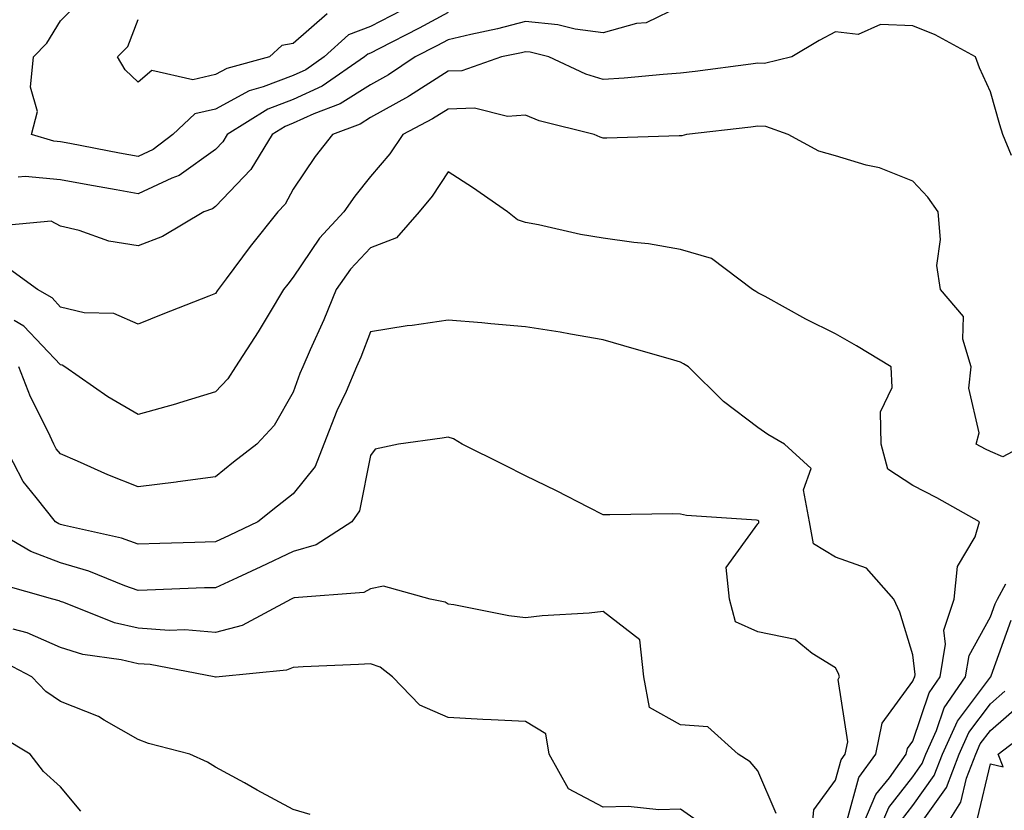
# Model space of a CAD drawing. Units: inches. Extents: x 968483 to 971123, y 7258298 to 7260938.
# Drawn here: x 968693 to 968820, y 7259395 to 7259497 of the extents above; entities that cross this region are included whole.
import ezdxf

# ---------------------------------------------------------------- set-up
doc = ezdxf.new("R2010")
doc.units = ezdxf.units.IN
doc.header["$MEASUREMENT"] = 0
doc.layers.add('Contour_96847258', color=7, linetype='Continuous', true_color=0xbf20d5)

msp = doc.modelspace()

# ---------------------------------------------------------------- linework, layer by layer
at = {"layer": 'Contour_96847258'}
for points in [[(968742.04, 7259497.93, 3105), (968738.05, 7259495.85, 3105), (968735.19, 7259494.78, 3105), (968732.08, 7259491.92, 3105), (968729.69, 7259490.28, 3105), (968728.05, 7259489.53, 3105), (968724.18, 7259488.05, 3105), (968722.4, 7259487.57, 3105), (968718.05, 7259485.2, 3105), (968715.37, 7259484.6, 3105), (968712.51, 7259481.92, 3105), (968710, 7259479.97, 3105), (968708.05, 7259479.06, 3105), (968705.63, 7259479.5, 3105), (968699.22, 7259480.75, 3105), (968698.05, 7259480.96, 3105), (968697.18, 7259481.05, 3105), (968694.28, 7259481.92, 3105), (968695.07, 7259484.9, 3105), (968694.14, 7259488.01, 3105), (968694.53, 7259491.92, 3105), (968696.27, 7259493.7, 3105), (968698.05, 7259496.57, 3105), (968700.71, 7259499.26, 3105)], [(968778.05, 7259498.5, 3107), (968773.63, 7259496.34, 3107), (968772.37, 7259496.24, 3107), (968768.05, 7259495.03, 3107), (968764.45, 7259495.52, 3107), (968762.21, 7259496.08, 3107), (968758.05, 7259496.52, 3107), (968754.43, 7259495.54, 3107), (968750.97, 7259494.84, 3107), (968748.05, 7259494.13, 3107), (968746.61, 7259493.36, 3107), (968743.82, 7259491.92, 3107), (968740.36, 7259489.61, 3107), (968738.05, 7259488.33, 3107), (968734.11, 7259485.86, 3107), (968730.72, 7259484.59, 3107), (968728.05, 7259483.37, 3107), (968727.01, 7259482.96, 3107), (968725.34, 7259481.92, 3107), (968722.58, 7259477.39, 3107), (968718.05, 7259472.6, 3107), (968717.65, 7259472.32, 3107), (968716.54, 7259471.92, 3107), (968711.21, 7259468.76, 3107), (968708.05, 7259467.55, 3107), (968704.29, 7259468.16, 3107), (968700.44, 7259469.53, 3107), (968698.05, 7259470.07, 3107), (968696.84, 7259470.71, 3107), (968689.9, 7259470.07, 3107)], [(968748.05, 7259497.67, 3106), (968744.32, 7259495.65, 3106), (968739.11, 7259492.98, 3106), (968738.05, 7259492.43, 3106), (968737.68, 7259492.29, 3106), (968737.27, 7259491.92, 3106), (968731.81, 7259488.16, 3106), (968728.05, 7259486.44, 3106), (968724.77, 7259485.2, 3106), (968719.56, 7259481.92, 3106), (968718.99, 7259480.98, 3106), (968718.05, 7259479.99, 3106), (968713.35, 7259476.62, 3106), (968712.42, 7259476.29, 3106), (968708.05, 7259474.24, 3106), (968705.21, 7259474.76, 3106), (968701.54, 7259475.41, 3106), (968698.05, 7259476.06, 3106), (968693.48, 7259476.49, 3106), (968692.55, 7259476.42, 3106)], [(968732.46, 7259497.51, 3104), (968728.05, 7259493.68, 3104), (968726.58, 7259493.39, 3104), (968725.02, 7259491.92, 3104), (968719.52, 7259490.45, 3104), (968718.05, 7259489.64, 3104), (968715.11, 7259488.98, 3104), (968709.8, 7259490.17, 3104), (968708.05, 7259488.69, 3104), (968706.39, 7259490.26, 3104), (968705.37, 7259491.92, 3104), (968706.7, 7259493.27, 3104), (968708.05, 7259496.74, 3104)], [(968820.77, 7259479.2, 3108), (968819.65, 7259481.92, 3108), (968819.28, 7259483.15, 3108), (968818.05, 7259487.4, 3108), (968816.65, 7259490.52, 3108), (968816.12, 7259491.92, 3108), (968810.92, 7259494.79, 3108), (968808.05, 7259495.95, 3108), (968803.87, 7259496.1, 3108), (968800.97, 7259494.84, 3108), (968798.05, 7259495.15, 3108), (968795.94, 7259494.03, 3108), (968792.42, 7259491.92, 3108), (968788.89, 7259491.08, 3108), (968788.05, 7259491.12, 3108), (968787.13, 7259491, 3108), (968779.93, 7259490.04, 3108), (968778.05, 7259489.81, 3108), (968775.8, 7259489.67, 3108), (968770.8, 7259489.17, 3108), (968768.05, 7259489.01, 3108), (968765.85, 7259489.72, 3108), (968761.05, 7259491.92, 3108), (968758.66, 7259492.53, 3108), (968758.05, 7259492.58, 3108), (968757.52, 7259492.45, 3108), (968754.95, 7259491.92, 3108), (968749.83, 7259490.14, 3108), (968748.05, 7259490.07, 3108), (968743.08, 7259486.89, 3108), (968742.95, 7259486.82, 3108), (968738.05, 7259484.1, 3108), (968736.71, 7259483.26, 3108), (968733.13, 7259481.92, 3108), (968730.89, 7259479.08, 3108), (968728.05, 7259474.86, 3108), (968727.03, 7259472.94, 3108), (968726.09, 7259471.92, 3108), (968722.53, 7259467.44, 3108), (968719.41, 7259463.28, 3108), (968718.38, 7259461.92, 3108), (968718.26, 7259461.71, 3108), (968718.05, 7259461.4, 3108), (968717.18, 7259461.05, 3108), (968711.25, 7259458.72, 3108), (968708.05, 7259457.42, 3108), (968704.92, 7259458.79, 3108), (968701.07, 7259458.9, 3108), (968698.05, 7259459.63, 3108), (968696.94, 7259460.81, 3108), (968695.08, 7259461.92, 3108), (968690.99, 7259464.86, 3108)], [(968822.71, 7259441.92, 3109), (968819.65, 7259440.32, 3109), (968818.05, 7259440.97, 3109), (968817.43, 7259441.3, 3109), (968816.22, 7259441.92, 3109), (968816.58, 7259443.39, 3109), (968815.28, 7259449.15, 3109), (968815.58, 7259451.92, 3109), (968814.5, 7259455.47, 3109), (968814.56, 7259458.43, 3109), (968811.59, 7259461.92, 3109), (968811.14, 7259465.01, 3109), (968811.6, 7259468.37, 3109), (968811.3, 7259471.92, 3109), (968809.96, 7259473.83, 3109), (968808.05, 7259475.89, 3109), (968803.72, 7259477.59, 3109), (968802.02, 7259477.95, 3109), (968798.05, 7259479.15, 3109), (968795.89, 7259479.76, 3109), (968791.96, 7259481.92, 3109), (968789.07, 7259482.94, 3109), (968788.05, 7259482.97, 3109), (968787.11, 7259482.86, 3109), (968778.83, 7259481.92, 3109), (968778.21, 7259481.76, 3109), (968778.05, 7259481.74, 3109), (968777.88, 7259481.75, 3109), (968768.54, 7259481.43, 3109), (968768.05, 7259481.44, 3109), (968767.7, 7259481.57, 3109), (968766.92, 7259481.92, 3109), (968759.82, 7259483.69, 3109), (968758.05, 7259484.39, 3109), (968755.74, 7259484.23, 3109), (968751.46, 7259485.33, 3109), (968748.05, 7259485.2, 3109), (968746.05, 7259483.92, 3109), (968742.23, 7259481.92, 3109), (968740.54, 7259479.43, 3109), (968738.05, 7259476.48, 3109), (968736.02, 7259473.95, 3109), (968734.61, 7259471.92, 3109), (968731.46, 7259468.51, 3109), (968728.05, 7259463.49, 3109), (968727.36, 7259462.61, 3109), (968726.83, 7259461.92, 3109), (968724.95, 7259458.82, 3109), (968723.54, 7259456.43, 3109), (968720.61, 7259451.92, 3109), (968719.61, 7259450.36, 3109), (968718.05, 7259448.69, 3109), (968713.41, 7259447.28, 3109), (968712.87, 7259447.1, 3109), (968708.05, 7259445.78, 3109), (968704.16, 7259448.03, 3109), (968698.57, 7259451.92, 3109), (968698.25, 7259452.12, 3109), (968698.05, 7259452.16, 3109), (968693.3, 7259457.17, 3109), (968692.05, 7259457.92, 3109)], [(968801.24, 7259391.92, 3110), (968803.28, 7259396.69, 3110), (968805.01, 7259398.88, 3110), (968807.19, 7259401.92, 3110), (968807.34, 7259402.63, 3110), (968808.05, 7259403.61, 3110), (968810.14, 7259409.83, 3110), (968811.58, 7259411.92, 3110), (968812.26, 7259416.13, 3110), (968812.04, 7259417.93, 3110), (968813.35, 7259421.92, 3110), (968813.81, 7259426.16, 3110), (968816.09, 7259429.96, 3110), (968816.63, 7259431.92, 3110), (968811.14, 7259435.01, 3110), (968808.05, 7259436.61, 3110), (968804.82, 7259438.69, 3110), (968803.95, 7259441.92, 3110), (968803.86, 7259446.11, 3110), (968805.39, 7259449.26, 3110), (968805.23, 7259451.92, 3110), (968800.76, 7259454.63, 3110), (968798.05, 7259456.2, 3110), (968794.22, 7259458.09, 3110), (968788.98, 7259460.99, 3110), (968788.05, 7259461.49, 3110), (968787.78, 7259461.65, 3110), (968787.35, 7259461.92, 3110), (968782.03, 7259465.9, 3110), (968778.05, 7259467.05, 3110), (968773.91, 7259467.78, 3110), (968772.02, 7259467.95, 3110), (968768.05, 7259468.55, 3110), (968765.14, 7259469.01, 3110), (968759.72, 7259470.25, 3110), (968758.05, 7259470.54, 3110), (968757.02, 7259470.89, 3110), (968755.71, 7259471.92, 3110), (968751.22, 7259475.09, 3110), (968748.05, 7259477.11, 3110), (968746.02, 7259473.95, 3110), (968744.34, 7259471.92, 3110), (968741.39, 7259468.58, 3110), (968738.05, 7259467.28, 3110), (968735.45, 7259464.52, 3110), (968733.61, 7259461.92, 3110), (968732, 7259457.97, 3110), (968730.24, 7259454.11, 3110), (968729.29, 7259451.92, 3110), (968728.91, 7259451.06, 3110), (968728.05, 7259448.63, 3110), (968725.61, 7259444.36, 3110), (968723.36, 7259441.92, 3110), (968720.37, 7259439.6, 3110), (968718.05, 7259437.71, 3110), (968713.19, 7259437.06, 3110), (968712.96, 7259437.01, 3110), (968708.05, 7259436.44, 3110), (968704.12, 7259437.99, 3110), (968700.23, 7259439.74, 3110), (968698.05, 7259440.67, 3110), (968697.48, 7259441.35, 3110), (968697.19, 7259441.92, 3110), (968696.46, 7259443.51, 3110), (968694.18, 7259448.05, 3110), (968692.66, 7259451.92, 3110)], [(968799.54, 7259393.41, 3111), (968801.08, 7259398.89, 3111), (968803.26, 7259401.92, 3111), (968804.06, 7259405.91, 3111), (968808.05, 7259411.32, 3111), (968808.2, 7259411.77, 3111), (968808.3, 7259411.92, 3111), (968808.35, 7259412.22, 3111), (968808.05, 7259414.74, 3111), (968806.36, 7259420.23, 3111), (968805.6, 7259421.92, 3111), (968802.04, 7259425.91, 3111), (968798.05, 7259427.33, 3111), (968795.22, 7259429.09, 3111), (968794.71, 7259431.92, 3111), (968793.91, 7259436.06, 3111), (968794.91, 7259438.78, 3111), (968791.49, 7259441.92, 3111), (968789.32, 7259443.19, 3111), (968788.05, 7259444.09, 3111), (968783.59, 7259447.46, 3111), (968779.07, 7259451.92, 3111), (968778.42, 7259452.29, 3111), (968778.05, 7259452.52, 3111), (968777.21, 7259452.76, 3111), (968770.74, 7259454.61, 3111), (968768.05, 7259455.41, 3111), (968763.85, 7259456.12, 3111), (968762.51, 7259456.38, 3111), (968758.05, 7259457.1, 3111), (968753.59, 7259457.46, 3111), (968752.39, 7259457.58, 3111), (968748.05, 7259457.96, 3111), (968743.4, 7259457.27, 3111), (968742.76, 7259457.21, 3111), (968738.05, 7259456.42, 3111), (968736.8, 7259453.17, 3111), (968736.25, 7259451.92, 3111), (968734.88, 7259448.75, 3111), (968733.71, 7259446.26, 3111), (968732.03, 7259441.92, 3111), (968730.92, 7259439.05, 3111), (968728.05, 7259435.54, 3111), (968726.02, 7259433.95, 3111), (968723.51, 7259431.92, 3111), (968719.82, 7259430.15, 3111), (968718.05, 7259429.33, 3111), (968715.37, 7259429.24, 3111), (968710.84, 7259429.13, 3111), (968708.05, 7259429.04, 3111), (968705.92, 7259429.79, 3111), (968698.54, 7259431.43, 3111), (968698.05, 7259431.57, 3111), (968697.8, 7259431.67, 3111), (968697.37, 7259431.92, 3111), (968694.9, 7259435.07, 3111), (968693.23, 7259437.1, 3111), (968690.72, 7259441.92, 3111)], [(968794.99, 7259391.92, 3112), (968795.26, 7259394.71, 3112), (968798.05, 7259398.56, 3112), (968798.79, 7259401.18, 3112), (968799.32, 7259401.92, 3112), (968799.64, 7259403.51, 3112), (968798.4, 7259411.57, 3112), (968798.59, 7259411.92, 3112), (968798.44, 7259412.31, 3112), (968798.05, 7259413.07, 3112), (968795.06, 7259414.91, 3112), (968792.83, 7259416.7, 3112), (968788.05, 7259417.72, 3112), (968785.14, 7259419.01, 3112), (968784.36, 7259421.92, 3112), (968783.94, 7259426.03, 3112), (968788.05, 7259431.64, 3112), (968788.18, 7259431.79, 3112), (968788.15, 7259431.92, 3112), (968788.14, 7259432.01, 3112), (968788.05, 7259432.09, 3112), (968787.84, 7259432.13, 3112), (968778.84, 7259432.71, 3112), (968778.05, 7259432.9, 3112), (968777.04, 7259432.93, 3112), (968768.93, 7259432.8, 3112), (968768.05, 7259432.83, 3112), (968766.21, 7259433.76, 3112), (968762.05, 7259435.92, 3112), (968758.05, 7259437.83, 3112), (968755.35, 7259439.22, 3112), (968749.86, 7259441.92, 3112), (968748.76, 7259442.63, 3112), (968748.05, 7259442.84, 3112), (968747.27, 7259442.7, 3112), (968741.65, 7259441.92, 3112), (968738.66, 7259441.31, 3112), (968738.05, 7259440.49, 3112), (968736.64, 7259433.33, 3112), (968735.61, 7259431.92, 3112), (968731.04, 7259428.93, 3112), (968728.05, 7259428.07, 3112), (968723.87, 7259426.1, 3112), (968720.83, 7259424.7, 3112), (968718.05, 7259423.41, 3112), (968716.6, 7259423.37, 3112), (968709.2, 7259423.07, 3112), (968708.05, 7259423.03, 3112), (968706.33, 7259423.64, 3112), (968701.69, 7259425.56, 3112), (968698.05, 7259426.63, 3112), (968694.2, 7259428.07, 3112), (968688.67, 7259431.3, 3112)], [(968790.4, 7259394.27, 3113), (968788.05, 7259399.77, 3113), (968787.05, 7259400.92, 3113), (968785.49, 7259401.92, 3113), (968781.57, 7259405.44, 3113), (968778.05, 7259405.72, 3113), (968774.06, 7259407.93, 3113), (968773.3, 7259411.92, 3113), (968772.81, 7259416.68, 3113), (968768.05, 7259420.34, 3113), (968766.26, 7259420.13, 3113), (968760.19, 7259419.78, 3113), (968758.05, 7259419.5, 3113), (968755.91, 7259419.78, 3113), (968748.78, 7259421.19, 3113), (968748.05, 7259421.3, 3113), (968747.67, 7259421.54, 3113), (968745.72, 7259421.92, 3113), (968739.74, 7259423.61, 3113), (968738.05, 7259423.25, 3113), (968737.17, 7259422.8, 3113), (968728.21, 7259422.08, 3113), (968728.05, 7259422.04, 3113), (968727.97, 7259422, 3113), (968727.81, 7259421.92, 3113), (968721.46, 7259418.51, 3113), (968718.05, 7259417.62, 3113), (968714.09, 7259417.96, 3113), (968712.07, 7259417.9, 3113), (968708.05, 7259418.18, 3113), (968705.02, 7259418.89, 3113), (968698.48, 7259421.49, 3113), (968698.05, 7259421.63, 3113), (968697.84, 7259421.71, 3113), (968697.05, 7259421.92, 3113), (968690.03, 7259423.9, 3113)], [(968803.59, 7259391.92, 3109), (968804.92, 7259395.05, 3109), (968808.05, 7259399.01, 3109), (968809.26, 7259400.71, 3109), (968809.72, 7259401.92, 3109), (968811.1, 7259404.97, 3109), (968812.07, 7259407.9, 3109), (968814.85, 7259411.92, 3109), (968815.3, 7259414.67, 3109), (968818.05, 7259419.65, 3109), (968818.65, 7259421.32, 3109), (968818.97, 7259421.92, 3109), (968820.03, 7259423.9, 3109)], [(968806.57, 7259393.4, 3108), (968808.05, 7259395.28, 3108), (968810.8, 7259399.17, 3108), (968811.87, 7259401.92, 3108), (968813.78, 7259406.19, 3108), (968818.05, 7259411.85, 3108), (968818.09, 7259411.88, 3108), (968818.1, 7259411.92, 3108), (968818.14, 7259412.01, 3108), (968820.74, 7259419.23, 3108)], [(968779.75, 7259393.62, 3114), (968778.05, 7259394.82, 3114), (968775.25, 7259394.72, 3114), (968771.29, 7259395.16, 3114), (968768.05, 7259395.07, 3114), (968763.59, 7259397.46, 3114), (968761.11, 7259401.92, 3114), (968760.67, 7259404.54, 3114), (968758.05, 7259406.15, 3114), (968753.61, 7259406.36, 3114), (968752.53, 7259406.4, 3114), (968748.05, 7259406.63, 3114), (968744.39, 7259408.26, 3114), (968740.88, 7259411.92, 3114), (968739.27, 7259413.14, 3114), (968738.05, 7259413.6, 3114), (968736.48, 7259413.49, 3114), (968729.33, 7259413.2, 3114), (968728.05, 7259413.11, 3114), (968727.2, 7259412.77, 3114), (968718.49, 7259411.92, 3114), (968718.12, 7259411.85, 3114), (968718.05, 7259411.85, 3114), (968717.88, 7259411.92, 3114), (968709.61, 7259413.48, 3114), (968708.05, 7259413.59, 3114), (968705.86, 7259414.11, 3114), (968700.92, 7259414.79, 3114), (968698.05, 7259415.67, 3114), (968693.72, 7259417.59, 3114), (968691.91, 7259418.06, 3114)], [(968730.26, 7259394.13, 3115), (968728.05, 7259394.77, 3115), (968723.42, 7259397.29, 3115), (968721.77, 7259398.2, 3115), (968718.05, 7259400.25, 3115), (968717.01, 7259400.88, 3115), (968714.73, 7259401.92, 3115), (968709.41, 7259403.28, 3115), (968708.05, 7259403.8, 3115), (968703.66, 7259406.31, 3115), (968702.92, 7259406.79, 3115), (968698.05, 7259408.7, 3115), (968696.14, 7259410.01, 3115), (968694.35, 7259411.92, 3115), (968690.2, 7259414.07, 3115)], [(968808.94, 7259392.81, 3107), (968812.36, 7259397.61, 3107), (968814.01, 7259401.92, 3107), (968815.27, 7259404.7, 3107), (968818.05, 7259408.4, 3107), (968819.92, 7259410.05, 3107)], [(968811.86, 7259391.92, 3106), (968814.23, 7259395.74, 3106), (968814.96, 7259398.83, 3106), (968816.16, 7259401.92, 3106), (968816.74, 7259403.23, 3106), (968818.05, 7259404.97, 3106), (968821.76, 7259408.21, 3106)], [(968816.37, 7259393.6, 3105), (968818.05, 7259400.66, 3105), (968819.68, 7259400.29, 3105), (968819.03, 7259401.92, 3105), (968824.15, 7259405.82, 3105)], [(968700.67, 7259394.54, 3116), (968698.05, 7259397.69, 3116), (968695.83, 7259399.7, 3116), (968694.13, 7259401.92, 3116), (968690.34, 7259404.21, 3116)]]:
    msp.add_polyline3d(points, dxfattribs=at)

doc.saveas('drawing.dxf')
